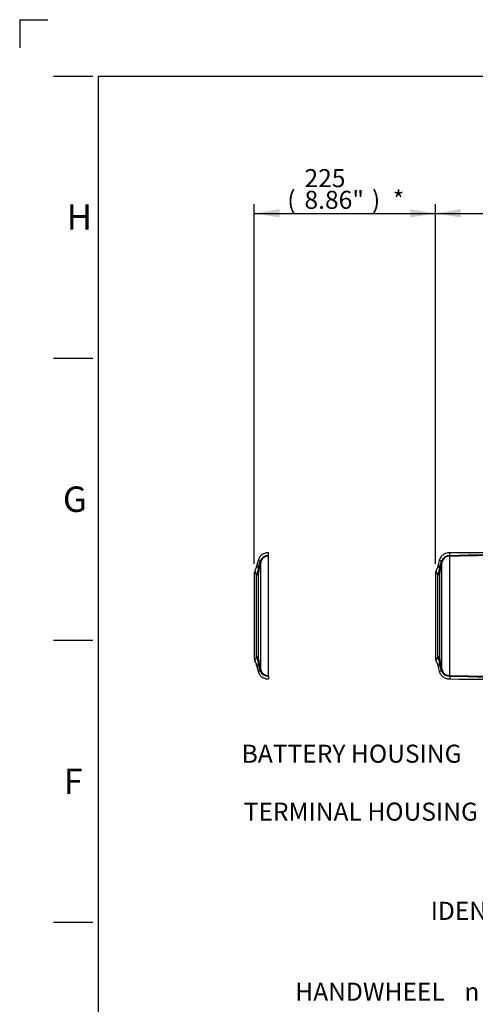
# Paper-space layout 'Sheet1' of a CAD drawing. Units: millimetres. Extents: x 0 to 4158, y 0 to 2940.
# Drawn here: x 0 to 566, y 1718 to 2940 of the extents above; entities that cross this region are included whole.
import ezdxf
from ezdxf.enums import TextEntityAlignment as Align
from ezdxf.lldxf.tags import DXFTag

# ---------------------------------------------------------------- set-up
doc = ezdxf.new("R2010")
doc.units = ezdxf.units.MM
doc.header["$LTSCALE"] = 7.000007
for name, color, linetype in [('Default', 7, 'Continuous'), ('reference', 7, 'Continuous'), ('tangent', 7, 'Continuous'), ('TSH-1', 7, 'Continuous'), ('visible', 7, 'Continuous')]:
    doc.layers.add(name, color=color, linetype=linetype)
doc.styles.add('GDT', font='gdt_____.ttf')
doc.styles.add('SEACAD_Arial', font='arial.ttf')
tags = doc.linetypes.add('PHANTOM2', pattern=[31.75, 15.875, -3.175, 3.175, -3.175, 3.175, -3.175]).pattern_tags.tags
tags[14:15] = [DXFTag(74, 4), DXFTag(75, 0), DXFTag(340, '0'), DXFTag(46, 0.0), DXFTag(50, 0.0), DXFTag(44, 0.0), DXFTag(45, 0.0)]
tags[12:13] = [DXFTag(74, 4), DXFTag(75, 0), DXFTag(340, '0'), DXFTag(46, 0.0), DXFTag(50, 0.0), DXFTag(44, 0.0), DXFTag(45, 0.0)]
tags[10:11] = [DXFTag(74, 4), DXFTag(75, 0), DXFTag(340, '0'), DXFTag(46, 0.0), DXFTag(50, 0.0), DXFTag(44, 0.0), DXFTag(45, 0.0)]
tags[8:9] = [DXFTag(74, 4), DXFTag(75, 0), DXFTag(340, '0'), DXFTag(46, 0.0), DXFTag(50, 0.0), DXFTag(44, 0.0), DXFTag(45, 0.0)]
tags[6:7] = [DXFTag(74, 4), DXFTag(75, 0), DXFTag(340, '0'), DXFTag(46, 0.0), DXFTag(50, 0.0), DXFTag(44, 0.0), DXFTag(45, 0.0)]
tags[4:5] = [DXFTag(74, 4), DXFTag(75, 0), DXFTag(340, '0'), DXFTag(46, 0.0), DXFTag(50, 0.0), DXFTag(44, 0.0), DXFTag(45, 0.0)]
doc.dimstyles.new('ISO-InstDr', dxfattribs={"dimtxt": 22.400022, "dimasz": 31.360031, "dimexe": 11.200011, "dimexo": 11.200011, "dimgap": 5.600006, "dimtad": 1, "dimdec": 0, "dimzin": 0, "dimdsep": 46, "dimtxsty": 'SEACAD_Arial', "dimblk1": '_SE_FILLED', "dimblk2": '_SE_FILLED', "dimsah": 1, "dimcen": 11.200011, "dimadec": 0, "dimazin": 0, "dimtfac": 0.5, "dimtofl": 0, "dimtmove": 0, "dimatfit": 3, "dimfxl": 1, "dimtzin": 0, "dimarcsym": 0})

# ---------------------------------------------------------------- blocks, each defined once
blk = doc.blocks.new('SE3')
at = {"layer": 'reference', "color": 7, "linetype": 'PHANTOM2'}
for p, q in [((309, 2274.9), (309, 2278.5)), ((309, 2274.8), (309.2, 2274.7)), ((309, 2126.1), (309, 2274.3)), ((296, 2268.9), (293.3, 2258.9)), ((298.6, 2268.2), (299.3, 2267.3)), ((291.3, 2253.4), (291.3, 2147)), ((293.3, 2141.5), (296, 2131.5)), ((298.6, 2132.2), (299.3, 2133.1)), ((299.3, 2133.3), (299.3, 2133.1)), ((309.2, 2125.7), (309, 2125.5)), ((309, 2125.5), (309, 2121.9))]:
    blk.add_line(p, q, dxfattribs=at)
at = {"layer": 'reference', "color": 7, "linetype": 'Continuous'}
for p, q in [((299.3, 2133.3), (299.3, 2267.1)), ((294, 2149.5), (294, 2250.8)), ((296.7, 2147.1), (296.7, 2253.3))]:
    blk.add_line(p, q, dxfattribs=at)
for centre, radius, start, end in [((308.1, 2264.8), 10.1, 85.2548, 159.9822), ((308.5, 2264.9), 9.44, 87.0998, 165.32), ((308.6, 2265.8), 9.09, 87.6994, 88.0283), ((300, 2255), 7.83, 113.2903, 149.5143), ((282.3, 2261.9), 14.6, 343.4876, 1.0561), ((287.8, 2260.1), 9.43, 352.0659, 12.8653), ((7118, 456.7), 7054.9, 165.13098, 165.20089), ((284.3, 2248.9), 9.95, 11.4554, 40.8755), ((144.2, 2304.6), 159.2, 340.2589, 342.8806), ((325.3, 2253.8), 28.6, 170.0306, 181.0466), ((284.3, 2151.5), 9.95, 319.1245, 348.5446), ((300, 2145.4), 7.83, 210.4857, 246.7097), ((144.2, 2095.8), 159.2, 17.1197, 19.7408), ((282.3, 2138.5), 14.6, 358.9439, 16.5124), ((325.3, 2146.6), 28.6, 178.9519, 189.9708), ((287.8, 2140.3), 9.43, 347.1347, 7.9341), ((7117.2, 3943.4), 7054.1, 194.79911, 194.86903), ((308.1, 2135.6), 10.1, 200.0073, 274.7557), ((308.5, 2135.5), 9.43, 194.5872, 272.9228), ((308.6, 2134.6), 9.09, 271.9717, 272.3006)]:
    blk.add_arc(centre, radius, start, end, dxfattribs=at)
at = {"layer": 'reference', "color": 7, "linetype": 'PHANTOM2'}
for centre, radius, start, end in [((309.1, 2274.9), 0.109, 192.1883, 239.9444), ((323.7, 2260.9), 26.1, 163.6014, 164.6939), ((305.7, 2265.5), 6.61, 164.3531, 166.0845), ((295.3, 2253.4), 4, 150.1899, 180), ((279.5, 2262.5), 14.2, 329.852, 345.5621), ((295.3, 2147), 4, 180, 209.8502), ((280.9, 2138.4), 12.7, 13.4563, 32.7268), ((323.7, 2139.5), 26.1, 195.3061, 196.3986), ((309.1, 2125.5), 0.109, 120.0671, 167.8001)]:
    blk.add_arc(centre, radius, start, end, dxfattribs=at)
for centre, major_axis, ratio, start_param, end_param in [((309, 2288.8), (-0.7, -15), 0.167154, 0.277376, 0.361088), ((284.8, 2270.8), (14.5, -3.8), 0.094916, 0.07146, 0.365821), ((284.9, 2271.3), (14.4, -4.2), 0.160689, 0.076945, 0.36838), ((284.8, 2129.5), (14.5, 3.8), 0.094916, -0.365821, -0.07146), ((309, 2111.6), (-0.7, 15), 0.167154, -0.361088, -0.277376)]:
    blk.add_ellipse(centre, major_axis=major_axis, ratio=ratio, start_param=start_param, end_param=end_param, dxfattribs=at)
at = {"layer": 'reference', "color": 7, "linetype": 'Continuous'}
for centre, major_axis, ratio, start_param, end_param in [((292.8, 2254.2), (4, 0), 0.888638, 5.027732, 6.021386), ((293.2, 2259.8), (3.94, -0.7), 0.695013, 5.738241, 6.176013), ((292.8, 2146.2), (4, 0), 0.888638, 0.261799, 1.255453), ((293.2, 2140.6), (3.94, 0.7), 0.695013, 0.107173, 0.544944)]:
    blk.add_ellipse(centre, major_axis=major_axis, ratio=ratio, start_param=start_param, end_param=end_param, dxfattribs=at)
at = {"layer": 'reference', "color": 7, "linetype": 'PHANTOM2'}
for points, knots in [([(309.1, 2278.5), (307.5, 2278.5), (304.8, 2278.3), (300.7, 2276.2), (297.5, 2273), (296.5, 2270.4), (296, 2268.9)], [0, 0, 0, 0, 0.250164, 0.499964, 0.749981, 1, 1, 1, 1]), ([(296, 2131.5), (296.5, 2130), (297.5, 2127.4), (300.7, 2124.2), (304.8, 2122.1), (307.5, 2121.9), (309.1, 2121.9)], [0, 0, 0, 0, 0.250019, 0.500036, 0.749836, 1, 1, 1, 1])]:
    blk.add_open_spline(points, degree=3, knots=knots, dxfattribs=at)
at = {"layer": 'reference', "color": 7, "linetype": 'Continuous'}
for points, knots in [([(298.6, 2268.2), (296.9, 2268.7), (296, 2268.9), (296, 2268.9), (296.9, 2268.7), (298.6, 2268.2)], [0, 0, 0, 0, 0.5, 0.5, 1, 1, 1, 1]), ([(296.9, 2262.2), (297, 2262.5), (297.1, 2262.8), (297.2, 2263.2), (297.6, 2264.7), (298.1, 2266.2), (298.5, 2267.7)], [0, 0, 0, 0, 0.177654, 0.177654, 0.177654, 1, 1, 1, 1]), ([(298.5, 2132.6), (298.1, 2134.2), (297.6, 2135.7), (297.2, 2137.2), (297.1, 2137.5), (297, 2137.9), (296.9, 2138.2)], [0, 0, 0, 0, 0.822346, 0.822346, 0.822346, 1, 1, 1, 1]), ([(298.6, 2132.2), (296.9, 2131.7), (296, 2131.5), (296, 2131.5), (296.9, 2131.7), (298.6, 2132.2)], [0, 0, 0, 0, 0.5, 0.5, 1, 1, 1, 1])]:
    blk.add_open_spline(points, degree=3, knots=knots, dxfattribs=at)
at = {"layer": 'tangent', "color": 7, "linetype": 'Continuous'}
for p, q in [((534.8, 2274.3), (534, 2274.3)), ((534, 2126.1), (534, 2274.3)), ((523.6, 2268.2), (524.4, 2267.3)), ((524.3, 2133.3), (524.3, 2267.1)), ((519, 2149.5), (519, 2250.8)), ((521.7, 2147.1), (521.7, 2253.3)), ((523.6, 2132.2), (524.3, 2133.1)), ((524.3, 2133.3), (524.3, 2133.1)), ((534, 2126.1), (534.8, 2126.1))]:
    blk.add_line(p, q, dxfattribs=at)
for centre, radius, start, end in [((533.1, 2264.8), 10.1, 85.2548, 159.9822), ((533.5, 2264.9), 9.44, 87.0998, 165.32), ((709.7, -5544), 7820.9, 89.94602, 91.28757), ((533.6, 2265.8), 9.09, 87.6994, 88.0283), ((684.8, -5539.2), 7814.9, 89.78201, 91.09995), ((525, 2255), 7.83, 113.2903, 149.5143), ((507.3, 2261.9), 14.6, 343.4876, 1.0561), ((512.8, 2260.1), 9.43, 352.0659, 12.8653), ((7343, 456.7), 7054.9, 165.13098, 165.20089), ((548.7, 2260.9), 26.1, 163.6014, 164.6939), ((530.7, 2265.5), 6.61, 164.3531, 166.0845), ((509.3, 2248.9), 9.95, 11.4554, 40.8755), ((369.2, 2304.6), 159.2, 340.2589, 342.8806), ((550.3, 2253.8), 28.6, 170.0306, 181.0466), ((509.3, 2151.5), 9.95, 319.1245, 348.5446), ((525, 2145.4), 7.83, 210.4857, 246.7097), ((369.2, 2095.8), 159.2, 17.1197, 19.7408), ((507.3, 2138.5), 14.6, 358.9439, 16.5124), ((550.3, 2146.6), 28.6, 178.9519, 189.9708), ((512.8, 2140.3), 9.43, 347.1347, 7.9341), ((7342.2, 3943.4), 7054.1, 194.79911, 194.86903), ((548.7, 2139.5), 26.1, 195.3061, 196.3986), ((533.1, 2135.6), 10.1, 200.0073, 274.7557), ((533.5, 2135.5), 9.43, 194.5872, 272.9228), ((684.8, 9939.5), 7814.9, 268.90005, 270.21799), ((709.7, 9944.5), 7821, 268.71244, 270.05397), ((533.6, 2134.6), 9.09, 271.9717, 272.3006)]:
    blk.add_arc(centre, radius, start, end, dxfattribs=at)
for centre, major_axis, ratio, start_param, end_param in [((534, 2288.8), (-0.7, -15), 0.167154, 0.277376, 0.361088), ((509.8, 2270.8), (14.5, -3.8), 0.094916, 0.07146, 0.365821), ((517.8, 2254.2), (4, 0), 0.888638, 5.027732, 6.021386), ((518.2, 2259.8), (3.94, -0.7), 0.695013, 5.738241, 6.176013), ((517.8, 2146.2), (4, 0), 0.888638, 0.261799, 1.255453), ((518.2, 2140.6), (3.94, 0.7), 0.695013, 0.107173, 0.544944), ((509.8, 2129.5), (14.5, 3.8), 0.094916, -0.365821, -0.07146), ((534, 2111.6), (-0.7, 15), 0.167154, -0.361088, -0.277376)]:
    blk.add_ellipse(centre, major_axis=major_axis, ratio=ratio, start_param=start_param, end_param=end_param, dxfattribs=at)
for points in [[(523.6, 2268.2), (521.9, 2268.7), (521, 2268.9), (521, 2268.9)], [(521, 2131.5), (521, 2131.5), (521.9, 2131.7), (523.6, 2132.2)]]:
    blk.add_open_spline(points, degree=3, dxfattribs=at)
for points, knots in [([(521.9, 2262.2), (522, 2262.5), (522.1, 2262.8), (522.2, 2263.2), (522.6, 2264.7), (523.1, 2266.2), (523.5, 2267.7)], [0, 0, 0, 0, 0.177654, 0.177654, 0.177654, 1, 1, 1, 1]), ([(523.5, 2132.6), (523.1, 2134.2), (522.6, 2135.7), (522.2, 2137.2), (522.1, 2137.5), (522, 2137.9), (521.9, 2138.2)], [0, 0, 0, 0, 0.822346, 0.822346, 0.822346, 1, 1, 1, 1])]:
    blk.add_open_spline(points, degree=3, knots=knots, dxfattribs=at)
at = {"layer": 'visible', "color": 7, "linetype": 'Continuous'}
for p, q in [((534, 2274.9), (534, 2278.5)), ((534, 2274.8), (534.2, 2274.7)), ((521, 2268.9), (518.3, 2258.9)), ((516.3, 2253.4), (516.3, 2147)), ((518.3, 2141.5), (521, 2131.5)), ((534.2, 2125.7), (534, 2125.5)), ((534, 2125.5), (534, 2121.9))]:
    blk.add_line(p, q, dxfattribs=at)
for centre, radius, start, end in [((534.1, 2274.9), 0.109, 192.1883, 239.9444), ((539.1, 2281.6), 8.43, 234.2046, 239.4095), ((520.3, 2253.4), 4, 150.1899, 180), ((504.5, 2262.5), 14.2, 329.852, 345.5621), ((520.3, 2147), 4, 180, 209.8502), ((505.9, 2138.4), 12.7, 13.4563, 32.7268), ((539.1, 2118.8), 8.43, 120.5905, 125.7954), ((534.1, 2125.5), 0.109, 120.0671, 167.8001)]:
    blk.add_arc(centre, radius, start, end, dxfattribs=at)
for points, knots in [([(534.1, 2278.5), (532.5, 2278.5), (529.8, 2278.3), (525.7, 2276.2), (522.5, 2273), (521.5, 2270.4), (521, 2268.9)], [0, 0, 0, 0, 0.250164, 0.499964, 0.749981, 1, 1, 1, 1]), ([(521, 2131.5), (521.5, 2130), (522.5, 2127.4), (525.7, 2124.2), (529.8, 2122.1), (532.5, 2121.9), (534.1, 2121.9)], [0, 0, 0, 0, 0.250019, 0.500036, 0.749836, 1, 1, 1, 1])]:
    blk.add_open_spline(points, degree=3, knots=knots, dxfattribs=at)
for points in [[(717, 2279.2), (656.4, 2278.8), (595.4, 2278.6), (534, 2278.5)], [(534, 2121.9), (595.4, 2121.8), (656.4, 2121.6), (717, 2121.2)]]:
    blk.add_open_spline(points, degree=3, dxfattribs=at)
blk = doc.blocks.new('SEANNOT_GROUP24')
at = {"layer": 'Default', "linetype": 'Continuous'}
blk.add_hatch(color=7, dxfattribs=at).paths.add_polyline_path([(847.5, 2126.5), (872.9, 2145.6), (842.7, 2135.7)])
at = {"layer": 'Default', "color": 7, "linetype": 'Continuous'}
blk.add_line((649.6, 2029.2), (582.4, 2029.2), dxfattribs=at)
blk.add_lwpolyline([(649.6, 2029.2), (872.9, 2145.6)], dxfattribs=at)
at = {"layer": 'Default', "color": 7, "linetype": 'Continuous', "style": 'SEACAD_Arial'}
blk.add_text('BATTERY HOUSING', height=22.4, dxfattribs=at).set_placement((275.6, 2040.4), align=Align.TOP_LEFT)
blk = doc.blocks.new('SEANNOT_GROUP25')
at = {"layer": 'Default', "linetype": 'Continuous'}
blk.add_hatch(color=7, dxfattribs=at).paths.add_polyline_path([(948, 2010.8), (942.8, 2042.2), (937.5, 2010.8)])
at = {"layer": 'Default', "color": 7, "linetype": 'Continuous'}
blk.add_line((942.8, 1834.2), (875.6, 1834.2), dxfattribs=at)
blk.add_lwpolyline([(942.8, 1834.2), (942.8, 2042.2)], dxfattribs=at)
at = {"layer": 'Default', "color": 7, "linetype": 'Continuous', "style": 'SEACAD_Arial'}
blk.add_text('IDENTIFICATION PLATE', height=22.4, dxfattribs=at).set_placement((510.3, 1845.4), align=Align.TOP_LEFT)
blk = doc.blocks.new('SEANNOT_GROUP70')
at = {"layer": 'Default', "linetype": 'Continuous'}
blk.add_hatch(color=7, dxfattribs=at).paths.add_polyline_path([(746.8, 1697.5), (775.3, 1683.5), (752.9, 1706)])
at = {"layer": 'Default', "color": 7, "linetype": 'Continuous'}
blk.add_line((705.3, 1733.9), (638.1, 1733.9), dxfattribs=at)
blk.add_lwpolyline([(705.3, 1733.9), (775.3, 1683.5)], dxfattribs=at)
for s, style, p in [('HANDWHEEL ', 'SEACAD_Arial', (342.2, 1745.1)), ('n', 'GDT', (552.1, 1745.1)), ('210', 'SEACAD_Arial', (577.6, 1745.1))]:
    blk.add_text(s, height=22.4, dxfattribs=dict(at, style=style)).set_placement(p, align=Align.TOP_LEFT)
blk = doc.blocks.new('DMBLK5770')
at = {"layer": 'Default', "linetype": 'Continuous'}
for points in [[(322.6, 2704.9), (291.3, 2699.7), (322.6, 2694.5)], [(484.9, 2704.9), (484.9, 2694.5), (516.3, 2699.7)]]:
    blk.add_hatch(color=7, dxfattribs=at).paths.add_polyline_path(points)
at = {"layer": 'Default', "color": 7, "linetype": 'Continuous'}
for p, q in [((291.3, 2264.6), (291.3, 2710.9)), ((516.3, 2264.6), (516.3, 2710.9)), ((291.3, 2699.7), (516.3, 2699.7))]:
    blk.add_line(p, q, dxfattribs=at)
at = {"layer": 'Default', "color": 7, "linetype": 'Continuous', "style": 'SEACAD_Arial'}
for s, p in [('225', (353.6, 2754.6)), ('(', (332.2, 2727.7)), ('8.86"', (353.6, 2727.7)), (')', (437.3, 2727.7)), ('*', (463.2, 2727.7))]:
    blk.add_text(s, height=22.4, dxfattribs=at).set_placement(p, align=Align.TOP_LEFT)
blk = doc.blocks.new('_SE_FILLED')
at = {"color": 0}
blk.add_line((0, 0), (-1, 0), dxfattribs=at)
blk.add_solid([(0, 0), (-1, -0.1665), (-1, 0.1665), (0, 0)], dxfattribs=at)
blk = doc.blocks.new('DMBLK5771')
at = {"layer": 'Default', "linetype": 'Continuous'}
for points in [[(547.6, 2704.9), (516.3, 2699.7), (547.6, 2694.5)], [(866.5, 2704.9), (866.5, 2694.5), (897.8, 2699.7)]]:
    blk.add_hatch(color=7, dxfattribs=at).paths.add_polyline_path(points)
at = {"layer": 'Default', "color": 7, "linetype": 'Continuous'}
for p, q in [((516.3, 2264.6), (516.3, 2710.9)), ((897.8, 2331.2), (897.8, 2710.9)), ((516.3, 2699.7), (897.8, 2699.7))]:
    blk.add_line(p, q, dxfattribs=at)
at = {"layer": 'Default', "color": 7, "linetype": 'Continuous', "style": 'SEACAD_Arial'}
for s, p in [('382', (662, 2754.6)), ('(', (640.6, 2727.7)), ('15.02"', (662, 2727.7)), (')', (763.3, 2727.7))]:
    blk.add_text(s, height=22.4, dxfattribs=at).set_placement(p, align=Align.TOP_LEFT)
blk = doc.blocks.new('SEANNOT_GROUP72')
at = {"layer": 'Default', "linetype": 'Continuous'}
blk.add_hatch(color=7, dxfattribs=at).paths.add_polyline_path([(761.3, 1981.1), (789.8, 1995.3), (758.3, 1991.1)])
at = {"layer": 'Default', "color": 7, "linetype": 'Continuous'}
blk.add_line((665.8, 1957.3), (598.6, 1957.3), dxfattribs=at)
blk.add_lwpolyline([(665.8, 1957.3), (789.8, 1995.3)], dxfattribs=at)
at = {"layer": 'Default', "color": 7, "linetype": 'Continuous', "style": 'SEACAD_Arial'}
blk.add_text('TERMINAL HOUSING', height=22.4, dxfattribs=at).set_placement((278.1, 1968.5), align=Align.TOP_LEFT)

psp = doc.layouts.new('Sheet1')

# ---------------------------------------------------------------- linework, layer by layer
at = {"layer": 'Default', "color": 7, "linetype": 'Continuous'}
for p, q in [((0, 2940), (0, 2905)), ((0, 2940), (35, 2940)), ((42, 2870), (91, 2870)), ((98, 105), (98, 2870)), ((98, 2870), (4109, 2870)), ((42, 2520), (91, 2520)), ((42, 2170), (91, 2170)), ((42, 1820), (91, 1820))]:
    psp.add_line(p, q, dxfattribs=at)

# ---------------------------------------------------------------- block references
at = {"layer": 'Default'}
for name in ['SEANNOT_GROUP24', 'SEANNOT_GROUP25', 'SEANNOT_GROUP72', 'SEANNOT_GROUP70']:
    psp.add_blockref(name, (0, 0), dxfattribs=at)
at = {"layer": 'TSH-1'}
psp.add_blockref('SE3', (0, 0), dxfattribs=at)

# ---------------------------------------------------------------- texts
at = {"layer": 'Default', "char_height": 31.5, "attachment_point": 5}
for s, insert, width in [('{\\fArial|b0||i0||c0|p34;\\C7;\\H31.5000315;\\W1.;H}', (74.1, 2695), 31.5), ('{\\fArial|b0||i0||c0|p34;\\C7;\\H31.5000315;\\W1.;G}', (68.5, 2345), 34.239), ('{\\fArial|b0||i0||c0|p34;\\C7;\\H31.5000315;\\W1.;F}', (66.5, 1995), 30.333)]:
    psp.add_mtext(s, dxfattribs=dict(at, insert=insert, width=width))

# ---------------------------------------------------------------- dimensions: what is measured, and where the dimension line sits
at = {"layer": 'Default', "color": 7, "linetype": 'Continuous'}
dim = psp.add_linear_dim(base=(291.3, 2699.7), p1=(291.3, 2147), p2=(516.3, 2147), angle=0, text='\\A1;<> *', dimstyle='ISO-InstDr', override={"dimpost": '\\X'}, dxfattribs=at)
dim.commit()
dim.dimension.update_dxf_attribs({"geometry": 'DMBLK5770', "text_midpoint": (403.8, 2699.7), "dimtype": 161})
dim = psp.add_linear_dim(base=(897.8355, 2699.71), p1=(516.2855, 2253.3906), p2=(897.8355, 2275.1934), text='\\A1;<>', dimstyle='ISO-InstDr', override={"dimpost": '\\X'}, dxfattribs=at)
dim.commit()
dim.dimension.update_dxf_attribs({"geometry": 'DMBLK5771', "text_midpoint": (707.0605, 2699.71), "dimtype": 160})

doc.saveas('drawing.dxf')
